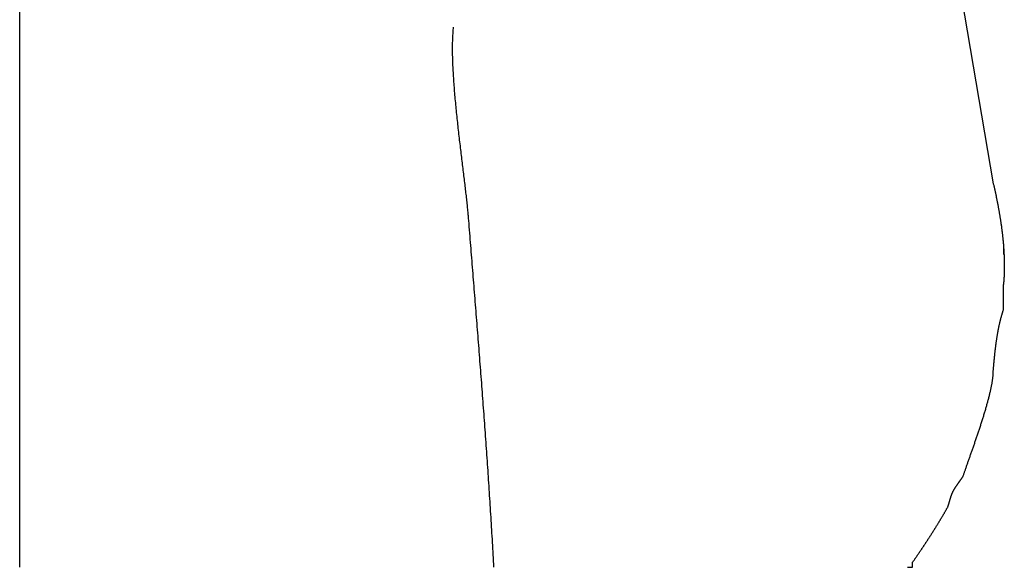
# Model space of a CAD drawing. Extents: x -70 to 548, y -114 to 423.
# Drawn here: x 78 to 98, y 333 to 344 of the extents above; entities that cross this region are included whole.
import ezdxf

# ---------------------------------------------------------------- set-up
doc = ezdxf.new("R2010")
doc.units = 0
doc.layers.add('EBENE_1', color=160, linetype='CONTINUOUS')

# ---------------------------------------------------------------- blocks, each defined once
blk = doc.blocks.new('AI9-BLK1')
at = {"layer": 'EBENE_1', "color": 7}
for p, q in [((-39.7428, 44.521), (-39.7428, 51.709)), ((-35.1453, 48.2293), (-34.8406, 46.4513)), ((-34.7898, 46.1465), (-34.7898, 46.0957)), ((-34.7898, 45.8162), (-34.7898, 45.9433)), ((-35.2724, 44.521), (-35.2469, 44.521)), ((-35.2469, 44.521), (-35.2469, 44.5463))]:
    blk.add_line(p, q, dxfattribs=at)
for points in [[(-37.3552, 44.521, 0), (-37.356, 44.5367, 0), (-37.3569, 44.5523, 0), (-37.3577, 44.568, 0), (-37.3586, 44.5837, 0), (-37.3595, 44.5994, 0), (-37.3604, 44.6151, 0), (-37.3613, 44.6308, 0), (-37.3622, 44.6465, 0), (-37.3631, 44.6622, 0), (-37.364, 44.678, 0), (-37.3649, 44.6937, 0), (-37.3658, 44.7094, 0), (-37.3668, 44.7251, 0), (-37.3677, 44.7408, 0), (-37.3687, 44.7565, 0), (-37.3696, 44.7722, 0), (-37.3706, 44.7879, 0), (-37.3716, 44.8037, 0), (-37.3726, 44.8194, 0), (-37.3736, 44.8351, 0), (-37.3746, 44.8508, 0), (-37.3756, 44.8666, 0), (-37.3766, 44.8823, 0), (-37.3776, 44.898, 0), (-37.3786, 44.9137, 0), (-37.3797, 44.9295, 0), (-37.3807, 44.9452, 0), (-37.3818, 44.9609, 0), (-37.3828, 44.9767, 0), (-37.3839, 44.9924, 0), (-37.3849, 45.0081, 0), (-37.386, 45.0239, 0), (-37.3871, 45.0396, 0), (-37.3881, 45.0553, 0), (-37.3892, 45.0711, 0), (-37.3903, 45.0868, 0), (-37.3914, 45.1025, 0), (-37.3925, 45.1183, 0), (-37.3936, 45.134, 0), (-37.3947, 45.1498, 0), (-37.3959, 45.1655, 0), (-37.397, 45.1812, 0), (-37.3981, 45.197, 0), (-37.3992, 45.2127, 0), (-37.4004, 45.2285, 0), (-37.4015, 45.2442, 0), (-37.4027, 45.2599, 0), (-37.4038, 45.2757, 0), (-37.405, 45.2914, 0), (-37.4061, 45.3072, 0), (-37.4073, 45.3229, 0), (-37.4085, 45.3387, 0), (-37.4097, 45.3544, 0), (-37.4108, 45.3701, 0), (-37.412, 45.3859, 0), (-37.4132, 45.4016, 0), (-37.4144, 45.4174, 0), (-37.4156, 45.4331, 0), (-37.4168, 45.4488, 0), (-37.418, 45.4646, 0), (-37.4192, 45.4803, 0), (-37.4204, 45.4961, 0), (-37.4216, 45.5118, 0), (-37.4228, 45.5275, 0), (-37.424, 45.5433, 0), (-37.4252, 45.559, 0), (-37.4264, 45.5747, 0), (-37.4277, 45.5905, 0), (-37.4289, 45.6062, 0), (-37.4301, 45.6219, 0), (-37.4314, 45.6377, 0), (-37.4326, 45.6534, 0), (-37.4338, 45.6691, 0), (-37.4351, 45.6849, 0), (-37.4363, 45.7006, 0), (-37.4375, 45.7163, 0), (-37.4388, 45.732, 0), (-37.44, 45.7478, 0), (-37.4413, 45.7635, 0), (-37.4425, 45.7792, 0), (-37.4438, 45.7949, 0), (-37.445, 45.8106, 0), (-37.4463, 45.8264, 0), (-37.4475, 45.8421, 0), (-37.4488, 45.8578, 0), (-37.45, 45.8735, 0), (-37.4513, 45.8892, 0), (-37.4525, 45.9049, 0), (-37.4538, 45.9206, 0), (-37.4551, 45.9363, 0), (-37.4563, 45.952, 0), (-37.4576, 45.9677, 0), (-37.4588, 45.9834, 0), (-37.4601, 45.9991, 0), (-37.4614, 46.0148, 0), (-37.4626, 46.0305, 0), (-37.4639, 46.0462, 0), (-37.4651, 46.0619, 0), (-37.4664, 46.0776, 0), (-37.4677, 46.0933, 0), (-37.4689, 46.109, 0), (-37.4702, 46.1246, 0), (-37.4714, 46.1403, 0), (-37.4727, 46.156, 0), (-37.474, 46.1717, 0), (-37.4752, 46.1873, 0), (-37.4765, 46.203, 0), (-37.4777, 46.2187, 0), (-37.479, 46.2343, 0), (-37.4802, 46.25, 0), (-37.4815, 46.2657, 0), (-37.4824, 46.2765, 0), (-37.4829, 46.2827, 0), (-37.4834, 46.289, 0), (-37.484, 46.2955, 0), (-37.4846, 46.302, 0), (-37.4853, 46.3087, 0), (-37.4859, 46.3155, 0), (-37.4866, 46.3225, 0), (-37.4873, 46.3295, 0), (-37.4881, 46.3367, 0), (-37.4888, 46.344, 0), (-37.4896, 46.3514, 0), (-37.4905, 46.3589, 0), (-37.4913, 46.3665, 0), (-37.4921, 46.3742, 0), (-37.493, 46.382, 0), (-37.4939, 46.3899, 0), (-37.4948, 46.3979, 0), (-37.4958, 46.406, 0), (-37.4967, 46.4142, 0), (-37.4977, 46.4225, 0), (-37.4987, 46.4309, 0), (-37.4997, 46.4393, 0), (-37.5007, 46.4479, 0), (-37.5018, 46.4565, 0), (-37.5028, 46.4652, 0), (-37.5039, 46.4739, 0), (-37.5049, 46.4828, 0), (-37.506, 46.4917, 0), (-37.5071, 46.5007, 0), (-37.5082, 46.5097, 0), (-37.5093, 46.5188, 0), (-37.5104, 46.528, 0), (-37.5115, 46.5372, 0), (-37.5127, 46.5465, 0), (-37.5138, 46.5558, 0), (-37.515, 46.5652, 0), (-37.5161, 46.5746, 0), (-37.5172, 46.5841, 0), (-37.5184, 46.5936, 0), (-37.5196, 46.6032, 0), (-37.5207, 46.6128, 0), (-37.5219, 46.6224, 0), (-37.523, 46.6321, 0), (-37.5242, 46.6418, 0), (-37.5253, 46.6515, 0), (-37.5265, 46.6613, 0), (-37.5276, 46.6711, 0), (-37.5287, 46.6809, 0), (-37.5299, 46.6907, 0), (-37.531, 46.7006, 0), (-37.5321, 46.7104, 0), (-37.5332, 46.7203, 0), (-37.5343, 46.7302, 0), (-37.5354, 46.7401, 0), (-37.5365, 46.75, 0), (-37.5376, 46.7599, 0), (-37.5387, 46.7698, 0), (-37.5397, 46.7797, 0), (-37.5408, 46.7896, 0), (-37.5418, 46.7994, 0), (-37.5428, 46.8093, 0), (-37.5438, 46.8192, 0), (-37.5448, 46.829, 0), (-37.5457, 46.8389, 0), (-37.5467, 46.8487, 0), (-37.5476, 46.8585, 0), (-37.5485, 46.8682, 0), (-37.5494, 46.878, 0), (-37.5503, 46.8877, 0), (-37.5511, 46.8974, 0), (-37.552, 46.9071, 0), (-37.5528, 46.9167, 0), (-37.5535, 46.9263, 0), (-37.5543, 46.9358, 0), (-37.555, 46.9453, 0), (-37.5557, 46.9547, 0), (-37.5564, 46.9642, 0), (-37.5571, 46.9735, 0), (-37.5577, 46.9828, 0), (-37.5583, 46.9921, 0), (-37.5589, 47.0013, 0), (-37.5594, 47.0104, 0), (-37.5599, 47.0195, 0), (-37.5604, 47.0285, 0), (-37.5608, 47.0374, 0), (-37.5612, 47.0463, 0), (-37.5616, 47.0551, 0), (-37.5619, 47.0638, 0), (-37.5622, 47.0724, 0), (-37.5625, 47.081, 0), (-37.5627, 47.0895, 0), (-37.5629, 47.0979, 0), (-37.563, 47.1062, 0), (-37.5632, 47.1145, 0), (-37.5632, 47.1226, 0), (-37.5633, 47.1307, 0), (-37.5632, 47.1386, 0), (-37.5632, 47.1465, 0), (-37.5631, 47.1542, 0), (-37.563, 47.1619, 0), (-37.5628, 47.1694, 0), (-37.5625, 47.1769, 0), (-37.5623, 47.1842, 0), (-37.5619, 47.1914, 0), (-37.5616, 47.1985, 0), (-37.5611, 47.2055, 0), (-37.5607, 47.2124, 0), (-37.5601, 47.2191, 0), (-37.5596, 47.2258, 0), (-37.5589, 47.2323, 0), (-37.5583, 47.2386, 0)], [(-34.8406, 46.4513, 0), (-34.8397, 46.4476, 0), (-34.8389, 46.4438, 0), (-34.838, 46.4401, 0), (-34.8371, 46.4364, 0), (-34.8363, 46.4326, 0), (-34.8354, 46.4289, 0), (-34.8346, 46.4251, 0), (-34.8337, 46.4213, 0), (-34.8329, 46.4175, 0), (-34.8321, 46.4137, 0), (-34.8312, 46.4099, 0), (-34.8304, 46.4061, 0), (-34.8296, 46.4022, 0), (-34.8287, 46.3984, 0), (-34.8279, 46.3945, 0), (-34.8271, 46.3907, 0), (-34.8263, 46.3868, 0), (-34.8255, 46.3829, 0), (-34.8247, 46.379, 0), (-34.8239, 46.3751, 0), (-34.8231, 46.3712, 0), (-34.8223, 46.3673, 0), (-34.8215, 46.3633, 0), (-34.8207, 46.3594, 0), (-34.82, 46.3555, 0), (-34.8192, 46.3515, 0), (-34.8184, 46.3475, 0), (-34.8177, 46.3436, 0), (-34.8169, 46.3396, 0), (-34.8162, 46.3356, 0), (-34.8155, 46.3316, 0), (-34.8147, 46.3276, 0), (-34.814, 46.3236, 0), (-34.8133, 46.3196, 0), (-34.8126, 46.3156, 0), (-34.8118, 46.3116, 0), (-34.8111, 46.3075, 0), (-34.8104, 46.3035, 0), (-34.8098, 46.2995, 0), (-34.8091, 46.2954, 0), (-34.8084, 46.2914, 0), (-34.8077, 46.2873, 0), (-34.8071, 46.2832, 0), (-34.8064, 46.2792, 0), (-34.8058, 46.2751, 0), (-34.8051, 46.271, 0), (-34.8045, 46.2669, 0), (-34.8039, 46.2629, 0), (-34.8033, 46.2588, 0), (-34.8027, 46.2547, 0), (-34.8021, 46.2506, 0), (-34.8015, 46.2465, 0), (-34.8009, 46.2424, 0), (-34.8003, 46.2383, 0), (-34.7998, 46.2342, 0), (-34.7992, 46.2301, 0), (-34.7987, 46.226, 0), (-34.7981, 46.2219, 0), (-34.7976, 46.2177, 0), (-34.7971, 46.2136, 0), (-34.7966, 46.2095, 0), (-34.7961, 46.2054, 0), (-34.7956, 46.2013, 0), (-34.7951, 46.1971, 0), (-34.7946, 46.193, 0), (-34.7942, 46.1889, 0), (-34.7937, 46.1848, 0), (-34.7933, 46.1806, 0), (-34.7929, 46.1765, 0), (-34.7925, 46.1724, 0), (-34.792, 46.1683, 0), (-34.7917, 46.1642, 0), (-34.7913, 46.16, 0), (-34.7909, 46.1559, 0), (-34.7905, 46.1518, 0), (-34.7902, 46.1477, 0), (-34.7898, 46.1435, 0), (-34.7895, 46.1394, 0), (-34.7892, 46.1353, 0), (-34.7889, 46.1312, 0), (-34.7886, 46.1271, 0), (-34.7883, 46.123, 0), (-34.788, 46.1189, 0), (-34.7878, 46.1148, 0), (-34.7875, 46.1107, 0), (-34.7873, 46.1066, 0), (-34.7871, 46.1025, 0), (-34.7869, 46.0984, 0), (-34.7867, 46.0943, 0), (-34.7865, 46.0902, 0), (-34.7863, 46.0861, 0), (-34.7861, 46.082, 0), (-34.786, 46.078, 0), (-34.7859, 46.0739, 0), (-34.7858, 46.0698, 0), (-34.7857, 46.0658, 0), (-34.7856, 46.0617, 0), (-34.7855, 46.0577, 0), (-34.7854, 46.0536, 0), (-34.7854, 46.0496, 0), (-34.7853, 46.0456, 0), (-34.7853, 46.0415, 0), (-34.7853, 46.0375, 0), (-34.7853, 46.0335, 0), (-34.7853, 46.0295, 0), (-34.7854, 46.0255, 0), (-34.7854, 46.0215, 0), (-34.7855, 46.0175, 0), (-34.7856, 46.0135, 0), (-34.7857, 46.0095, 0), (-34.7858, 46.0056, 0), (-34.7859, 46.0016, 0), (-34.7861, 45.9977, 0), (-34.7862, 45.9937, 0), (-34.7864, 45.9898, 0), (-34.7866, 45.9859, 0), (-34.7868, 45.9819, 0), (-34.787, 45.978, 0), (-34.7873, 45.9741, 0), (-34.7875, 45.9702, 0), (-34.7878, 45.9664, 0), (-34.7881, 45.9625, 0), (-34.7884, 45.9586, 0), (-34.7887, 45.9548, 0), (-34.789, 45.9509, 0), (-34.7894, 45.9471, 0), (-34.7898, 45.9433, 0)], [(-34.8406, 45.5116, 0), (-34.8404, 45.5139, 0), (-34.8402, 45.5163, 0), (-34.84, 45.5186, 0), (-34.8398, 45.521, 0), (-34.8396, 45.5233, 0), (-34.8394, 45.5257, 0), (-34.8392, 45.528, 0), (-34.839, 45.5304, 0), (-34.8388, 45.5327, 0), (-34.8386, 45.5351, 0), (-34.8384, 45.5375, 0), (-34.8382, 45.5399, 0), (-34.838, 45.5422, 0), (-34.8377, 45.5446, 0), (-34.8375, 45.547, 0), (-34.8373, 45.5494, 0), (-34.8371, 45.5518, 0), (-34.8369, 45.5542, 0), (-34.8366, 45.5566, 0), (-34.8364, 45.559, 0), (-34.8362, 45.5614, 0), (-34.836, 45.5638, 0), (-34.8357, 45.5662, 0), (-34.8355, 45.5687, 0), (-34.8353, 45.5711, 0), (-34.835, 45.5735, 0), (-34.8348, 45.5759, 0), (-34.8346, 45.5784, 0), (-34.8343, 45.5808, 0), (-34.8341, 45.5832, 0), (-34.8338, 45.5857, 0), (-34.8336, 45.5881, 0), (-34.8333, 45.5905, 0), (-34.833, 45.593, 0), (-34.8328, 45.5954, 0), (-34.8325, 45.5979, 0), (-34.8323, 45.6003, 0), (-34.832, 45.6028, 0), (-34.8317, 45.6052, 0), (-34.8314, 45.6077, 0), (-34.8312, 45.6101, 0), (-34.8309, 45.6126, 0), (-34.8306, 45.615, 0), (-34.8303, 45.6175, 0), (-34.83, 45.6199, 0), (-34.8297, 45.6224, 0), (-34.8294, 45.6248, 0), (-34.8291, 45.6273, 0), (-34.8288, 45.6298, 0), (-34.8285, 45.6322, 0), (-34.8282, 45.6347, 0), (-34.8279, 45.6371, 0), (-34.8276, 45.6396, 0), (-34.8272, 45.6421, 0), (-34.8269, 45.6445, 0), (-34.8266, 45.647, 0), (-34.8263, 45.6494, 0), (-34.8259, 45.6519, 0), (-34.8256, 45.6544, 0), (-34.8252, 45.6568, 0), (-34.8249, 45.6593, 0), (-34.8245, 45.6617, 0), (-34.8242, 45.6642, 0), (-34.8238, 45.6667, 0), (-34.8234, 45.6691, 0), (-34.823, 45.6716, 0), (-34.8227, 45.674, 0), (-34.8223, 45.6765, 0), (-34.8219, 45.6789, 0), (-34.8215, 45.6814, 0), (-34.8211, 45.6838, 0), (-34.8207, 45.6863, 0), (-34.8203, 45.6887, 0), (-34.8199, 45.6912, 0), (-34.8195, 45.6936, 0), (-34.8191, 45.6961, 0), (-34.8186, 45.6985, 0), (-34.8182, 45.7009, 0), (-34.8178, 45.7034, 0), (-34.8173, 45.7058, 0), (-34.8169, 45.7082, 0), (-34.8164, 45.7107, 0), (-34.816, 45.7131, 0), (-34.8155, 45.7155, 0), (-34.815, 45.7179, 0), (-34.8146, 45.7204, 0), (-34.8141, 45.7228, 0), (-34.8136, 45.7252, 0), (-34.8131, 45.7276, 0), (-34.8126, 45.73, 0), (-34.8121, 45.7324, 0), (-34.8116, 45.7348, 0), (-34.8111, 45.7372, 0), (-34.8106, 45.7396, 0), (-34.8101, 45.742, 0), (-34.8095, 45.7444, 0), (-34.809, 45.7468, 0), (-34.8084, 45.7492, 0), (-34.8079, 45.7515, 0), (-34.8073, 45.7539, 0), (-34.8068, 45.7563, 0), (-34.8062, 45.7586, 0), (-34.8056, 45.761, 0), (-34.8051, 45.7634, 0), (-34.8045, 45.7657, 0), (-34.8039, 45.7681, 0), (-34.8033, 45.7704, 0), (-34.8027, 45.7727, 0), (-34.8021, 45.7751, 0), (-34.8014, 45.7774, 0), (-34.8008, 45.7797, 0), (-34.8002, 45.782, 0), (-34.7995, 45.7843, 0), (-34.7989, 45.7867, 0), (-34.7982, 45.789, 0), (-34.7976, 45.7913, 0), (-34.7969, 45.7935, 0), (-34.7962, 45.7958, 0), (-34.7955, 45.7981, 0), (-34.7948, 45.8004, 0), (-34.7941, 45.8027, 0), (-34.7934, 45.8049, 0), (-34.7927, 45.8072, 0), (-34.792, 45.8094, 0), (-34.7913, 45.8117, 0), (-34.7905, 45.8139, 0), (-34.7898, 45.8162, 0)], [(-34.993, 44.978, 0), (-34.992, 44.9811, 0), (-34.9909, 44.9843, 0), (-34.9898, 44.9875, 0), (-34.9887, 44.9908, 0), (-34.9876, 44.9942, 0), (-34.9864, 44.9976, 0), (-34.9852, 45.001, 0), (-34.984, 45.0045, 0), (-34.9828, 45.008, 0), (-34.9815, 45.0116, 0), (-34.9803, 45.0153, 0), (-34.979, 45.0189, 0), (-34.9777, 45.0227, 0), (-34.9764, 45.0264, 0), (-34.9751, 45.0302, 0), (-34.9737, 45.0341, 0), (-34.9723, 45.038, 0), (-34.971, 45.0419, 0), (-34.9696, 45.0459, 0), (-34.9682, 45.0499, 0), (-34.9667, 45.0539, 0), (-34.9653, 45.058, 0), (-34.9638, 45.0621, 0), (-34.9624, 45.0663, 0), (-34.9609, 45.0704, 0), (-34.9594, 45.0747, 0), (-34.9579, 45.0789, 0), (-34.9564, 45.0832, 0), (-34.9549, 45.0875, 0), (-34.9534, 45.0918, 0), (-34.9518, 45.0962, 0), (-34.9503, 45.1006, 0), (-34.9488, 45.105, 0), (-34.9472, 45.1094, 0), (-34.9456, 45.1139, 0), (-34.9441, 45.1184, 0), (-34.9425, 45.1229, 0), (-34.9409, 45.1274, 0), (-34.9393, 45.132, 0), (-34.9377, 45.1366, 0), (-34.9361, 45.1412, 0), (-34.9345, 45.1458, 0), (-34.9329, 45.1504, 0), (-34.9313, 45.1551, 0), (-34.9297, 45.1597, 0), (-34.9281, 45.1644, 0), (-34.9265, 45.1691, 0), (-34.9249, 45.1738, 0), (-34.9233, 45.1785, 0), (-34.9217, 45.1832, 0), (-34.9201, 45.188, 0), (-34.9185, 45.1927, 0), (-34.9169, 45.1975, 0), (-34.9153, 45.2023, 0), (-34.9137, 45.207, 0), (-34.9121, 45.2118, 0), (-34.9105, 45.2166, 0), (-34.9089, 45.2214, 0), (-34.9074, 45.2262, 0), (-34.9058, 45.231, 0), (-34.9042, 45.2358, 0), (-34.9027, 45.2406, 0), (-34.9011, 45.2454, 0), (-34.8996, 45.2502, 0), (-34.898, 45.2549, 0), (-34.8965, 45.2597, 0), (-34.895, 45.2645, 0), (-34.8935, 45.2693, 0), (-34.892, 45.2741, 0), (-34.8905, 45.2789, 0), (-34.8891, 45.2836, 0), (-34.8876, 45.2884, 0), (-34.8861, 45.2931, 0), (-34.8847, 45.2979, 0), (-34.8833, 45.3026, 0), (-34.8819, 45.3073, 0), (-34.8805, 45.312, 0), (-34.8791, 45.3167, 0), (-34.8778, 45.3214, 0), (-34.8764, 45.326, 0), (-34.8751, 45.3307, 0), (-34.8738, 45.3353, 0), (-34.8725, 45.3399, 0), (-34.8712, 45.3445, 0), (-34.8699, 45.3491, 0), (-34.8687, 45.3536, 0), (-34.8675, 45.3581, 0), (-34.8663, 45.3626, 0), (-34.8651, 45.3671, 0), (-34.8639, 45.3716, 0), (-34.8628, 45.376, 0), (-34.8617, 45.3804, 0), (-34.8606, 45.3848, 0), (-34.8595, 45.3892, 0), (-34.8585, 45.3935, 0), (-34.8575, 45.3978, 0), (-34.8565, 45.402, 0), (-34.8555, 45.4063, 0), (-34.8546, 45.4105, 0), (-34.8536, 45.4146, 0), (-34.8528, 45.4188, 0), (-34.8519, 45.4229, 0), (-34.8511, 45.427, 0), (-34.8502, 45.431, 0), (-34.8495, 45.435, 0), (-34.8487, 45.4389, 0), (-34.848, 45.4428, 0), (-34.8473, 45.4467, 0), (-34.8466, 45.4506, 0), (-34.846, 45.4543, 0), (-34.8454, 45.4581, 0), (-34.8449, 45.4618, 0), (-34.8443, 45.4655, 0), (-34.8438, 45.4691, 0), (-34.8434, 45.4727, 0), (-34.8429, 45.4762, 0), (-34.8425, 45.4797, 0), (-34.8422, 45.4831, 0), (-34.8418, 45.4865, 0), (-34.8416, 45.4898, 0), (-34.8413, 45.4931, 0), (-34.8411, 45.4963, 0), (-34.8409, 45.4995, 0), (-34.8408, 45.5026, 0), (-34.8407, 45.5056, 0), (-34.8406, 45.5087, 0), (-34.8406, 45.5116, 0)], [(-35.0692, 44.8257, 0), (-35.069, 44.8263, 0), (-35.0688, 44.8269, 0), (-35.0686, 44.8275, 0), (-35.0684, 44.8281, 0), (-35.0682, 44.8288, 0), (-35.068, 44.8294, 0), (-35.0678, 44.83, 0), (-35.0676, 44.8307, 0), (-35.0674, 44.8313, 0), (-35.0672, 44.832, 0), (-35.067, 44.8326, 0), (-35.0668, 44.8333, 0), (-35.0666, 44.8339, 0), (-35.0664, 44.8346, 0), (-35.0662, 44.8353, 0), (-35.066, 44.8359, 0), (-35.0658, 44.8366, 0), (-35.0656, 44.8373, 0), (-35.0653, 44.838, 0), (-35.0651, 44.8387, 0), (-35.0649, 44.8394, 0), (-35.0647, 44.84, 0), (-35.0645, 44.8407, 0), (-35.0643, 44.8414, 0), (-35.0641, 44.8421, 0), (-35.0639, 44.8428, 0), (-35.0637, 44.8436, 0), (-35.0635, 44.8443, 0), (-35.0633, 44.845, 0), (-35.0631, 44.8457, 0), (-35.0629, 44.8464, 0), (-35.0627, 44.8471, 0), (-35.0625, 44.8478, 0), (-35.0622, 44.8486, 0), (-35.062, 44.8493, 0), (-35.0618, 44.85, 0), (-35.0616, 44.8507, 0), (-35.0614, 44.8515, 0), (-35.0612, 44.8522, 0), (-35.061, 44.8529, 0), (-35.0608, 44.8537, 0), (-35.0605, 44.8544, 0), (-35.0603, 44.8551, 0), (-35.0601, 44.8559, 0), (-35.0599, 44.8566, 0), (-35.0597, 44.8573, 0), (-35.0595, 44.8581, 0), (-35.0592, 44.8588, 0), (-35.059, 44.8596, 0), (-35.0588, 44.8603, 0), (-35.0586, 44.861, 0), (-35.0584, 44.8618, 0), (-35.0581, 44.8625, 0), (-35.0579, 44.8632, 0), (-35.0577, 44.864, 0), (-35.0575, 44.8647, 0), (-35.0572, 44.8655, 0), (-35.057, 44.8662, 0), (-35.0568, 44.8669, 0), (-35.0566, 44.8677, 0), (-35.0563, 44.8684, 0), (-35.0561, 44.8691, 0), (-35.0559, 44.8699, 0), (-35.0557, 44.8706, 0), (-35.0554, 44.8713, 0), (-35.0552, 44.872, 0), (-35.055, 44.8728, 0), (-35.0547, 44.8735, 0), (-35.0545, 44.8742, 0), (-35.0543, 44.8749, 0), (-35.054, 44.8756, 0), (-35.0538, 44.8764, 0), (-35.0536, 44.8771, 0), (-35.0533, 44.8778, 0), (-35.0531, 44.8785, 0), (-35.0528, 44.8792, 0), (-35.0526, 44.8799, 0), (-35.0524, 44.8806, 0), (-35.0521, 44.8813, 0), (-35.0519, 44.882, 0), (-35.0516, 44.8827, 0), (-35.0514, 44.8834, 0), (-35.0511, 44.8841, 0), (-35.0509, 44.8848, 0), (-35.0506, 44.8854, 0), (-35.0504, 44.8861, 0), (-35.0501, 44.8868, 0), (-35.0499, 44.8875, 0), (-35.0496, 44.8881, 0), (-35.0494, 44.8888, 0), (-35.0491, 44.8894, 0), (-35.0489, 44.8901, 0), (-35.0486, 44.8907, 0), (-35.0484, 44.8914, 0), (-35.0481, 44.892, 0), (-35.0478, 44.8927, 0), (-35.0476, 44.8933, 0), (-35.0473, 44.8939, 0), (-35.0471, 44.8945, 0), (-35.0468, 44.8951, 0), (-35.0465, 44.8958, 0), (-35.0463, 44.8964, 0), (-35.046, 44.897, 0), (-35.0457, 44.8976, 0), (-35.0455, 44.8981, 0), (-35.0452, 44.8987, 0), (-35.0449, 44.8993, 0), (-35.0446, 44.8999, 0), (-35.0444, 44.9004, 0), (-35.0441, 44.901, 0), (-35.0438, 44.9016, 0), (-35.0435, 44.9022, 0), (-35.0432, 44.9028, 0), (-35.0429, 44.9035, 0), (-35.0425, 44.9041, 0), (-35.0422, 44.9048, 0), (-35.0418, 44.9055, 0), (-35.0415, 44.9061, 0), (-35.0411, 44.9068, 0), (-35.0407, 44.9075, 0), (-35.0404, 44.9081, 0), (-35.04, 44.9088, 0), (-35.0396, 44.9095, 0), (-35.0392, 44.9102, 0), (-35.0388, 44.9108, 0), (-35.0385, 44.9115, 0), (-35.0381, 44.9122, 0), (-35.0377, 44.9129, 0), (-35.0373, 44.9136, 0), (-35.0368, 44.9142, 0), (-35.0364, 44.9149, 0), (-35.036, 44.9156, 0), (-35.0356, 44.9163, 0), (-35.0352, 44.917, 0), (-35.0347, 44.9177, 0), (-35.0343, 44.9184, 0), (-35.0339, 44.9191, 0), (-35.0334, 44.9198, 0), (-35.033, 44.9205, 0), (-35.0326, 44.9212, 0), (-35.0321, 44.9219, 0), (-35.0317, 44.9226, 0), (-35.0312, 44.9233, 0), (-35.0308, 44.924, 0), (-35.0303, 44.9247, 0), (-35.0298, 44.9254, 0), (-35.0294, 44.9261, 0), (-35.0289, 44.9268, 0), (-35.0284, 44.9275, 0), (-35.028, 44.9282, 0), (-35.0275, 44.9289, 0), (-35.027, 44.9296, 0), (-35.0266, 44.9303, 0), (-35.0261, 44.931, 0), (-35.0256, 44.9317, 0), (-35.0251, 44.9324, 0), (-35.0246, 44.9332, 0), (-35.0241, 44.9339, 0), (-35.0237, 44.9346, 0), (-35.0232, 44.9353, 0), (-35.0227, 44.936, 0), (-35.0222, 44.9367, 0), (-35.0217, 44.9374, 0), (-35.0212, 44.9381, 0), (-35.0207, 44.9388, 0), (-35.0202, 44.9395, 0), (-35.0197, 44.9402, 0), (-35.0192, 44.9409, 0), (-35.0187, 44.9416, 0), (-35.0182, 44.9424, 0), (-35.0177, 44.9431, 0), (-35.0172, 44.9438, 0), (-35.0167, 44.9445, 0), (-35.0162, 44.9452, 0), (-35.0157, 44.9459, 0), (-35.0152, 44.9466, 0), (-35.0147, 44.9473, 0), (-35.0142, 44.948, 0), (-35.0137, 44.9487, 0), (-35.0132, 44.9494, 0), (-35.0127, 44.9501, 0), (-35.0122, 44.9508, 0), (-35.0117, 44.9515, 0), (-35.0112, 44.9522, 0), (-35.0107, 44.9529, 0), (-35.0102, 44.9536, 0), (-35.0097, 44.9542, 0), (-35.0092, 44.9549, 0), (-35.0087, 44.9556, 0), (-35.0082, 44.9563, 0), (-35.0077, 44.957, 0), (-35.0073, 44.9577, 0), (-35.0068, 44.9584, 0), (-35.0063, 44.959, 0), (-35.0058, 44.9597, 0), (-35.0053, 44.9604, 0), (-35.0048, 44.9611, 0), (-35.0043, 44.9618, 0), (-35.0039, 44.9624, 0), (-35.0034, 44.9631, 0), (-35.0029, 44.9638, 0), (-35.0024, 44.9644, 0), (-35.0019, 44.9651, 0), (-35.0015, 44.9658, 0), (-35.001, 44.9664, 0), (-35.0005, 44.9671, 0), (-35.0001, 44.9678, 0), (-34.9996, 44.9684, 0), (-34.9992, 44.9691, 0), (-34.9987, 44.9697, 0), (-34.9982, 44.9704, 0), (-34.9978, 44.971, 0), (-34.9973, 44.9717, 0), (-34.9969, 44.9723, 0), (-34.9965, 44.9729, 0), (-34.996, 44.9736, 0), (-34.9956, 44.9742, 0), (-34.9951, 44.9748, 0), (-34.9947, 44.9755, 0), (-34.9943, 44.9761, 0), (-34.9939, 44.9767, 0), (-34.9935, 44.9773, 0), (-34.993, 44.978, 0)], [(-35.2469, 44.5463, 0), (-35.2455, 44.5484, 0), (-35.244, 44.5505, 0), (-35.2425, 44.5527, 0), (-35.241, 44.5548, 0), (-35.2395, 44.5569, 0), (-35.238, 44.5591, 0), (-35.2366, 44.5612, 0), (-35.2351, 44.5634, 0), (-35.2336, 44.5655, 0), (-35.2321, 44.5676, 0), (-35.2307, 44.5698, 0), (-35.2292, 44.5719, 0), (-35.2277, 44.5741, 0), (-35.2262, 44.5762, 0), (-35.2248, 44.5784, 0), (-35.2233, 44.5805, 0), (-35.2218, 44.5827, 0), (-35.2203, 44.5848, 0), (-35.2189, 44.587, 0), (-35.2174, 44.5891, 0), (-35.2159, 44.5913, 0), (-35.2145, 44.5934, 0), (-35.213, 44.5956, 0), (-35.2116, 44.5977, 0), (-35.2101, 44.5999, 0), (-35.2086, 44.602, 0), (-35.2072, 44.6042, 0), (-35.2057, 44.6064, 0), (-35.2043, 44.6085, 0), (-35.2028, 44.6107, 0), (-35.2013, 44.6129, 0), (-35.1999, 44.615, 0), (-35.1984, 44.6172, 0), (-35.197, 44.6194, 0), (-35.1955, 44.6215, 0), (-35.1941, 44.6237, 0), (-35.1926, 44.6259, 0), (-35.1912, 44.6281, 0), (-35.1897, 44.6302, 0), (-35.1883, 44.6324, 0), (-35.1869, 44.6346, 0), (-35.1854, 44.6368, 0), (-35.184, 44.6389, 0), (-35.1825, 44.6411, 0), (-35.1811, 44.6433, 0), (-35.1797, 44.6455, 0), (-35.1782, 44.6477, 0), (-35.1768, 44.6499, 0), (-35.1754, 44.652, 0), (-35.1739, 44.6542, 0), (-35.1725, 44.6564, 0), (-35.1711, 44.6586, 0), (-35.1696, 44.6608, 0), (-35.1682, 44.663, 0), (-35.1668, 44.6652, 0), (-35.1654, 44.6674, 0), (-35.164, 44.6696, 0), (-35.1625, 44.6718, 0), (-35.1611, 44.674, 0), (-35.1597, 44.6762, 0), (-35.1583, 44.6784, 0), (-35.1569, 44.6806, 0), (-35.1555, 44.6828, 0), (-35.1541, 44.685, 0), (-35.1527, 44.6872, 0), (-35.1512, 44.6894, 0), (-35.1498, 44.6916, 0), (-35.1484, 44.6938, 0), (-35.147, 44.696, 0), (-35.1456, 44.6982, 0), (-35.1442, 44.7004, 0), (-35.1429, 44.7026, 0), (-35.1415, 44.7048, 0), (-35.1401, 44.707, 0), (-35.1387, 44.7093, 0), (-35.1373, 44.7115, 0), (-35.1359, 44.7137, 0), (-35.1345, 44.7159, 0), (-35.1331, 44.7181, 0), (-35.1318, 44.7203, 0), (-35.1304, 44.7226, 0), (-35.129, 44.7248, 0), (-35.1276, 44.727, 0), (-35.1262, 44.7292, 0), (-35.1249, 44.7314, 0), (-35.1235, 44.7337, 0), (-35.1221, 44.7359, 0), (-35.1208, 44.7381, 0), (-35.1194, 44.7404, 0), (-35.118, 44.7426, 0), (-35.1167, 44.7448, 0), (-35.1153, 44.747, 0), (-35.114, 44.7493, 0), (-35.1126, 44.7515, 0), (-35.1113, 44.7537, 0), (-35.1099, 44.756, 0), (-35.1086, 44.7582, 0), (-35.1072, 44.7604, 0), (-35.1059, 44.7627, 0), (-35.1045, 44.7649, 0), (-35.1032, 44.7672, 0), (-35.1019, 44.7694, 0), (-35.1005, 44.7716, 0), (-35.0992, 44.7739, 0), (-35.0979, 44.7761, 0), (-35.0965, 44.7784, 0), (-35.0952, 44.7806, 0), (-35.0939, 44.7829, 0), (-35.0926, 44.7851, 0), (-35.0912, 44.7874, 0), (-35.0899, 44.7896, 0), (-35.0886, 44.7918, 0), (-35.0873, 44.7941, 0), (-35.086, 44.7963, 0), (-35.0847, 44.7986, 0), (-35.0834, 44.8009, 0), (-35.0821, 44.8031, 0), (-35.0808, 44.8054, 0), (-35.0795, 44.8076, 0), (-35.0782, 44.8099, 0), (-35.0769, 44.8121, 0), (-35.0756, 44.8144, 0), (-35.0743, 44.8166, 0), (-35.073, 44.8189, 0), (-35.0717, 44.8212, 0), (-35.0705, 44.8234, 0), (-35.0692, 44.8257, 0)]]:
    blk.add_polyline3d(points, dxfattribs=at)

msp = doc.modelspace()

# ---------------------------------------------------------------- block references
at = {"layer": 'EBENE_1', "color": 7, "xscale": 4.005057448463055, "yscale": 4.005057448463055, "zscale": 4.005057448463055}
msp.add_blockref('AI9-BLK1', (237.665, 154.926), dxfattribs=at)

doc.saveas('drawing.dxf')
